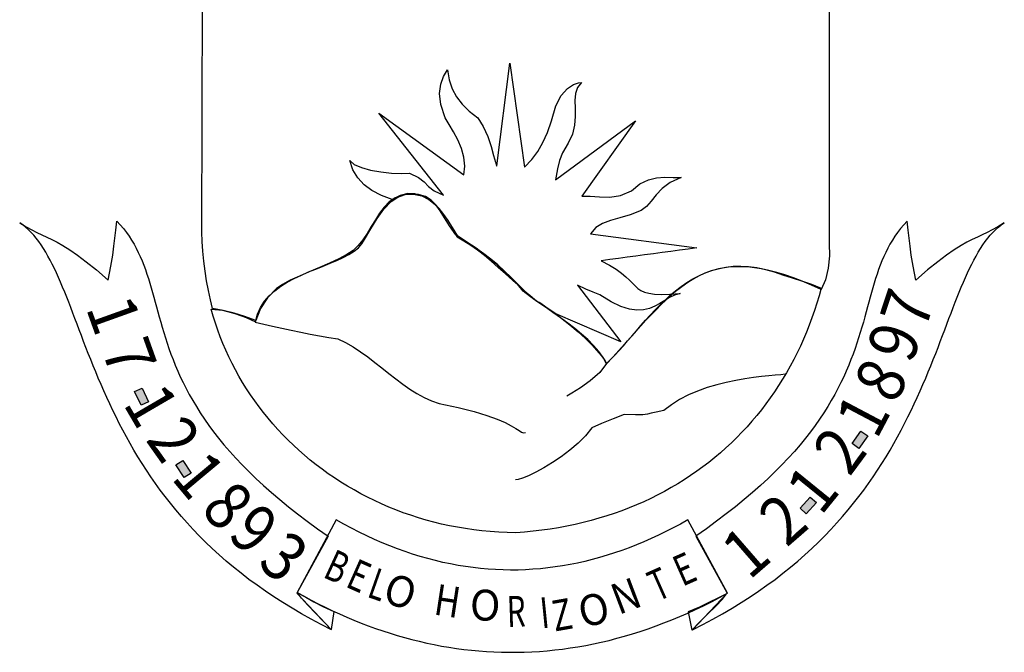
# Model space of a CAD drawing. Extents: x -79302 to 118800, y 0 to 84100.
# Drawn here: x 102766 to 104936, y 19184 to 20580 of the extents above; entities that cross this region are included whole.
import ezdxf
from ezdxf.enums import TextEntityAlignment as Align

# ---------------------------------------------------------------- set-up
doc = ezdxf.new("R2010")
doc.units = 0
doc.header["$LTSCALE"] = 5
doc.header["$MEASUREMENT"] = 0
doc.layers.add('M02C', color=1, linetype='CONTINUOUS')
doc.layers.add('M03C', color=7, linetype='CONTINUOUS')
doc.styles.add('SN0', font='Futura Bk BT', dxfattribs={"width": 4e-06})

msp = doc.modelspace()

# ---------------------------------------------------------------- linework, layer by layer
at = {"layer": 'M02C', "linetype": 'Continuous'}
for p, q in [((103167.6, 20111), (103169, 20664)), ((104550, 20659.3), (104550, 20086)), ((103700.4, 20454.6), (103708.8, 20469.2)), ((103708.8, 20469.2), (103712.7, 20447.2)), ((103817.9, 20257.3), (103846.6, 20483.7)), ((103846.6, 20483.7), (103878.6, 20254.3)), ((103694.1, 20437.4), (103700.4, 20454.6)), ((103712.7, 20447.2), (103719.3, 20427.3)), ((103691.5, 20416.9), (103694.1, 20437.4)), ((103719.3, 20427.3), (103728.9, 20409.3)), ((103959.7, 20412.6), (103973.2, 20427.8)), ((103973.2, 20427.8), (103986.3, 20436.5)), ((103986.3, 20436.5), (103997.3, 20440.3)), ((103995.5, 20430.1), (103991, 20416.8)), ((104004.6, 20440.9), (103995.5, 20430.1)), ((103997.3, 20440.3), (104004.6, 20440.9)), ((103694.2, 20392.2), (103691.5, 20416.9)), ((103728.9, 20409.3), (103741.3, 20392.9)), ((103947.4, 20389.4), (103959.7, 20412.6)), ((103991, 20416.8), (103989.8, 20401.4)), ((103989.8, 20401.4), (103990, 20384.3)), ((103703.7, 20362.8), (103694.2, 20392.2)), ((103741.3, 20392.9), (103756.9, 20377.6)), ((103937.9, 20356.4), (103947.4, 20389.4)), ((103990, 20384.3), (103990.2, 20366)), ((103700, 20192.9), (103557.8, 20373.2)), ((103557.8, 20373.2), (103745.2, 20237.1)), ((103712.5, 20348.4), (103703.7, 20362.8)), ((103756.9, 20377.6), (103775.5, 20363.1)), ((103775.5, 20363.1), (103787.8, 20343.7)), ((103990.2, 20366), (103988.9, 20346.8)), ((103722.1, 20332.2), (103712.5, 20348.4)), ((103787.8, 20343.7), (103797.6, 20321.8)), ((103929, 20330.8), (103937.9, 20356.4)), ((103947, 20226.6), (104123.2, 20356.4)), ((103988.9, 20346.8), (103984.3, 20327.2)), ((104123.2, 20356.4), (104004.9, 20190.6)), ((103731.5, 20314.5), (103722.1, 20332.2)), ((103739.5, 20295.7), (103731.5, 20314.5)), ((103797.6, 20321.8), (103805.1, 20299.9)), ((103919.2, 20308.6), (103929, 20330.8)), ((103984.3, 20327.2), (103974.9, 20307.5)), ((103745.1, 20276.3), (103739.5, 20295.7)), ((103805.1, 20299.9), (103810.6, 20280.2)), ((103907.9, 20288.9), (103919.2, 20308.6)), ((103974.9, 20307.5), (103962.3, 20286.2)), ((103747.4, 20256.6), (103745.1, 20276.3)), ((103810.6, 20280.2), (103814.4, 20265)), ((103878.6, 20254.3), (103894.6, 20271.1)), ((103894.6, 20271.1), (103907.9, 20288.9)), ((103962.3, 20286.2), (103955.6, 20268.8)), ((103493.5, 20268.8), (103503.3, 20260.5)), ((103500.4, 20248.7), (103493.5, 20268.8)), ((103503.3, 20260.5), (103519.3, 20253.5)), ((103519.3, 20253.5), (103539.5, 20247.9)), ((103745.2, 20237.1), (103747.4, 20256.6)), ((103814.4, 20265), (103816.7, 20256.6)), ((103816.7, 20256.6), (103817.9, 20257.3)), ((103951.6, 20250.6), (103947, 20226.6)), ((103955.6, 20268.8), (103951.6, 20250.6)), ((103510.9, 20231.1), (103500.4, 20248.7)), ((103524.9, 20215.7), (103510.9, 20231.1)), ((103539.5, 20247.9), (103562.1, 20243.8)), ((103562.1, 20243.8), (103585.2, 20241.2)), ((103585.2, 20241.2), (103606.9, 20240.2)), ((103606.9, 20240.2), (103625.2, 20240.8)), ((103625.2, 20240.8), (103644.9, 20231.6)), ((103644.9, 20231.6), (103657.3, 20221.9)), ((104151.6, 20226.6), (104169.9, 20231)), ((104169.9, 20231), (104188.1, 20232.3)), ((104188.1, 20232.3), (104206.2, 20231.9)), ((104224.3, 20231.4), (104200, 20220.4)), ((104206.2, 20231.9), (104224.3, 20231.4)), ((103542.3, 20202.6), (103524.9, 20215.7)), ((103657.3, 20221.9), (103667.2, 20211.9)), ((103667.2, 20211.9), (103679.8, 20202.1)), ((104114.7, 20202.4), (104133.2, 20217.5)), ((104133.2, 20217.5), (104151.6, 20226.6)), ((104182.1, 20207.2), (104168.7, 20193)), ((104200, 20220.4), (104182.1, 20207.2)), ((103563.1, 20191.6), (103542.3, 20202.6)), ((103587.1, 20182.8), (103563.1, 20191.6)), ((103593.2, 20186.9), (103580.5, 20177.9)), ((103584.8, 20178.7), (103599.4, 20188.3)), ((103604.5, 20191.8), (103587.1, 20182.8)), ((103607.9, 20192.8), (103593.2, 20186.9)), ((103599.4, 20188.3), (103615.6, 20193.7)), ((103621.1, 20195.9), (103604.5, 20191.8)), ((103624.9, 20194.9), (103607.9, 20192.8)), ((103615.6, 20193.7), (103633.7, 20194.6)), ((103636.8, 20195.5), (103621.1, 20195.9)), ((103644.9, 20193.8), (103624.9, 20194.9)), ((103633.7, 20194.6), (103652, 20191)), ((103651.7, 20191.4), (103636.8, 20195.5)), ((103660.4, 20189.4), (103644.9, 20193.8)), ((103665.6, 20184.3), (103651.7, 20191.4)), ((103652, 20191), (103668, 20183.1)), ((103672.8, 20181.8), (103660.4, 20189.4)), ((103678.4, 20174.6), (103665.6, 20184.3)), ((103679.8, 20202.1), (103700, 20192.9)), ((104004.9, 20190.6), (104023.5, 20190.4)), ((104023.5, 20190.4), (104044.1, 20188.8)), ((104044.1, 20188.8), (104066.4, 20188.4)), ((104066.4, 20188.4), (104090.1, 20192.1)), ((104090.1, 20192.1), (104114.7, 20202.4)), ((104168.7, 20193), (104157.8, 20179.3)), ((103569.3, 20166.4), (103559.2, 20153)), ((103568.5, 20161.8), (103584.8, 20178.7)), ((103580.5, 20177.9), (103569.3, 20166.4)), ((103668, 20183.1), (103682.2, 20171.5)), ((103683.1, 20171.4), (103672.8, 20181.8)), ((103690.2, 20163.1), (103678.4, 20174.6)), ((103682.2, 20171.5), (103695.1, 20156.9)), ((103692.5, 20158.3), (103683.1, 20171.4)), ((103700.8, 20150.3), (103690.2, 20163.1)), ((104147.4, 20167.4), (104135.6, 20158.9)), ((104157.8, 20179.3), (104147.4, 20167.4)), ((103539.7, 20118.1), (103553.7, 20141.1)), ((103559.2, 20153), (103549.9, 20138.5)), ((103553.7, 20141.1), (103568.5, 20161.8)), ((103702.2, 20142.7), (103692.5, 20158.3)), ((103695.1, 20156.9), (103707.1, 20140)), ((103710.1, 20137), (103700.8, 20150.3)), ((103713.3, 20124.8), (103702.2, 20142.7)), ((104088.9, 20142.4), (104068.5, 20136.8)), ((104111.4, 20149.1), (104088.9, 20142.4)), ((104135.6, 20158.9), (104111.4, 20149.1)), ((102772.5, 20126.9), (102765.9, 20131.5)), ((102765.9, 20131.5), (102765.9, 20131.5)), ((102765.9, 20131.5), (102779.8, 20122.8)), ((102778.9, 20121.8), (102772.5, 20126.9)), ((102785, 20116.3), (102778.9, 20121.8)), ((102779.8, 20122.8), (102792.3, 20115.8)), ((102977.6, 20115.5), (102980.2, 20135.2)), ((102980.2, 20135.2), (102987.6, 20127.1)), ((102987.6, 20127.1), (102994.6, 20118.9)), ((103540.9, 20123.4), (103531.9, 20108.4)), ((103549.9, 20138.5), (103540.9, 20123.4)), ((103707.1, 20140), (103718.9, 20121.4)), ((103718.1, 20123.7), (103710.1, 20137)), ((103727, 20104.9), (103713.3, 20124.8)), ((103724.8, 20111), (103718.1, 20123.7)), ((103718.9, 20121.4), (103730.8, 20101.9)), ((104035.5, 20121), (104023.8, 20107)), ((104050.5, 20130.3), (104035.5, 20121)), ((104068.5, 20136.8), (104050.5, 20130.3)), ((104714.5, 20127.1), (104707.6, 20118.9)), ((104721.9, 20135.2), (104714.5, 20127.1)), ((104724.5, 20115.5), (104721.9, 20135.2)), ((104922.3, 20122.8), (104909.8, 20115.8)), ((104917.1, 20116.3), (104923.3, 20121.8)), ((104936.2, 20131.5), (104922.3, 20122.8)), ((104923.3, 20121.8), (104929.6, 20126.9)), ((104929.6, 20126.9), (104936.2, 20131.5)), ((104936.2, 20131.5), (104936.2, 20131.5)), ((102791, 20110.4), (102785, 20116.3)), ((102796.8, 20104.1), (102791, 20110.4)), ((102792.3, 20115.8), (102803.8, 20110.1)), ((102802.4, 20097.4), (102796.8, 20104.1)), ((102803.8, 20110.1), (102814.6, 20105)), ((102814.6, 20105), (102825.4, 20100.2)), ((102825.4, 20100.2), (102836.4, 20095)), ((102973.7, 20080.2), (102975.6, 20097.9)), ((102975.6, 20097.9), (102977.6, 20115.5)), ((102994.6, 20118.9), (103001, 20110.5)), ((103001, 20110.5), (103007, 20101.9)), ((103007, 20101.9), (103012.7, 20093.2)), ((103168.2, 20090.2), (103167.6, 20111)), ((103531.9, 20108.4), (103522.5, 20094.2)), ((103525.9, 20094.8), (103539.7, 20118.1)), ((103730, 20099.6), (103724.8, 20111)), ((103742.1, 20095.3), (103727, 20104.9)), ((103727, 20104.9), (103727, 20104.9)), ((103745, 20091.3), (103730, 20099.6)), ((103730.8, 20101.9), (103751.8, 20090)), ((104023.8, 20107), (104258.6, 20076.4)), ((104695.1, 20101.9), (104689.5, 20093.2)), ((104701.1, 20110.5), (104695.1, 20101.9)), ((104707.6, 20118.9), (104701.1, 20110.5)), ((104726.5, 20097.9), (104724.5, 20115.5)), ((104728.5, 20080.2), (104726.5, 20097.9)), ((104876.8, 20100.2), (104865.7, 20095)), ((104887.5, 20105), (104876.8, 20100.2)), ((104898.4, 20110.1), (104887.5, 20105)), ((104909.8, 20115.8), (104898.4, 20110.1)), ((104899.8, 20097.4), (104905.4, 20104.1)), ((104905.4, 20104.1), (104911.1, 20110.4)), ((104911.1, 20110.4), (104917.1, 20116.3)), ((102807.8, 20090.3), (102802.4, 20097.4)), ((102813.1, 20082.8), (102807.8, 20090.3)), ((102818.3, 20075), (102813.1, 20082.8)), ((102836.4, 20095), (102848.3, 20089)), ((102848.3, 20089), (102861.3, 20081.6)), ((102861.3, 20081.6), (102876.1, 20072.3)), ((102971, 20060.4), (102973.7, 20080.2)), ((103012.7, 20093.2), (103017.9, 20084.4)), ((103017.9, 20084.4), (103022.8, 20075.5)), ((103169.6, 20068.8), (103168.2, 20090.2)), ((103512.3, 20081.3), (103500.9, 20070.5)), ((103503, 20068.9), (103512.6, 20076.8)), ((103522.5, 20094.2), (103512.3, 20081.3)), ((103512.6, 20076.8), (103520.3, 20085.3)), ((103520.3, 20085.3), (103525.9, 20094.8)), ((103757.6, 20085.1), (103742.1, 20095.3)), ((103760, 20081.8), (103745, 20091.3)), ((103751.8, 20090), (103772.3, 20076.3)), ((103773.2, 20074.4), (103757.6, 20085.1)), ((103775, 20071.1), (103760, 20081.8)), ((103772.3, 20076.3), (103792.1, 20061.3)), ((104258.6, 20076.4), (104239.4, 20073.8)), ((104550, 20086), (104550.9, 20059)), ((104684.2, 20084.4), (104679.3, 20075.5)), ((104689.5, 20093.2), (104684.2, 20084.4)), ((104731.1, 20060.4), (104728.5, 20080.2)), ((104840.8, 20081.6), (104826, 20072.3)), ((104853.9, 20089), (104840.8, 20081.6)), ((104865.7, 20095), (104853.9, 20089)), ((104883.9, 20075), (104889, 20082.8)), ((104889, 20082.8), (104894.3, 20090.3)), ((104894.3, 20090.3), (104899.8, 20097.4)), ((102823.3, 20066.8), (102818.3, 20075)), ((102828.2, 20058.3), (102823.3, 20066.8)), ((102833.1, 20049.5), (102828.2, 20058.3)), ((102876.1, 20072.3), (102893, 20060.5)), ((102893, 20060.5), (102912.5, 20045.8)), ((102967, 20036.2), (102971, 20060.4)), ((103022.8, 20075.5), (103027.4, 20066.4)), ((103027.4, 20066.4), (103031.6, 20057.1)), ((103031.6, 20057.1), (103035.7, 20047.7)), ((103171.8, 20047), (103169.6, 20068.8)), ((103465.1, 20048.5), (103479, 20054.9)), ((103487.1, 20061.4), (103469.4, 20052.1)), ((103479, 20054.9), (103491.7, 20061.7)), ((103500.9, 20070.5), (103487.1, 20061.4)), ((103491.7, 20061.7), (103503, 20068.9)), ((103788.9, 20063.1), (103773.2, 20074.4)), ((103790.1, 20059.3), (103775, 20071.1)), ((103804.5, 20051.2), (103788.9, 20063.1)), ((103805.4, 20046.7), (103790.1, 20059.3)), ((103792.1, 20061.3), (103811, 20045.5)), ((104105.1, 20055.7), (104086, 20053)), ((104124.3, 20058.3), (104105.1, 20055.7)), ((104143.4, 20060.9), (104124.3, 20058.3)), ((104162.6, 20063.5), (104143.4, 20060.9)), ((104181.8, 20066.1), (104162.6, 20063.5)), ((104201, 20068.7), (104181.8, 20066.1)), ((104220.2, 20071.2), (104201, 20068.7)), ((104239.4, 20073.8), (104220.2, 20071.2)), ((104550.9, 20059), (104548.1, 20031.3)), ((104670.5, 20057.1), (104666.5, 20047.7)), ((104674.8, 20066.4), (104670.5, 20057.1)), ((104679.3, 20075.5), (104674.8, 20066.4)), ((104735.1, 20036.2), (104731.1, 20060.4)), ((104809.1, 20060.5), (104789.7, 20045.8)), ((104826, 20072.3), (104809.1, 20060.5)), ((104869.1, 20049.5), (104873.9, 20058.3)), ((104873.9, 20058.3), (104878.8, 20066.8)), ((104878.8, 20066.8), (104883.9, 20075)), ((102837.8, 20040.3), (102833.1, 20049.5)), ((102842.5, 20030.8), (102837.8, 20040.3)), ((102912.5, 20045.8), (102935, 20027.7)), ((102961, 20005.5), (102967, 20036.2)), ((103035.7, 20047.7), (103039.4, 20038.2)), ((103039.4, 20038.2), (103043, 20028.6)), ((103174.6, 20025.1), (103171.8, 20047)), ((103426.8, 20033.2), (103404.2, 20023.7)), ((103418.9, 20029.7), (103434.8, 20036.1)), ((103448.9, 20042.7), (103426.8, 20033.2)), ((103434.8, 20036.1), (103450.3, 20042.3)), ((103469.4, 20052.1), (103448.9, 20042.7)), ((103450.3, 20042.3), (103465.1, 20048.5)), ((103819.9, 20038.6), (103804.5, 20051.2)), ((103820.9, 20033.3), (103805.4, 20046.7)), ((103811, 20045.5), (103828.9, 20029.5)), ((103834.8, 20025.3), (103819.9, 20038.6)), ((103836.8, 20019.2), (103820.9, 20033.3)), ((104066.8, 20050.4), (104047.7, 20047.7)), ((104047.7, 20047.7), (104047.7, 20047.7)), ((104047.7, 20047.7), (104066, 20038.2)), ((104066, 20038.2), (104080.7, 20029.2)), ((104086, 20053), (104066.8, 20050.4)), ((104306.7, 20030.8), (104322.3, 20033.9)), ((104328.2, 20033.6), (104315.2, 20031.7)), ((104322.3, 20033.9), (104338.4, 20035.7)), ((104341.7, 20034.7), (104328.2, 20033.6)), ((104338.4, 20035.7), (104355.2, 20036.2)), ((104355.7, 20034.9), (104341.7, 20034.7)), ((104355.2, 20036.2), (104372.6, 20035.3)), ((104370.2, 20034.2), (104355.7, 20034.9)), ((104385.3, 20032.6), (104370.2, 20034.2)), ((104372.6, 20035.3), (104390.7, 20032.9)), ((104401.1, 20030.1), (104385.3, 20032.6)), ((104390.7, 20032.9), (104409.5, 20029)), ((104662.7, 20038.2), (104659.1, 20028.6)), ((104666.5, 20047.7), (104662.7, 20038.2)), ((104741.1, 20005.5), (104735.1, 20036.2)), ((104789.7, 20045.8), (104767.1, 20027.7)), ((104859.7, 20030.8), (104864.3, 20040.3)), ((104864.3, 20040.3), (104869.1, 20049.5)), ((102847.1, 20021), (102842.5, 20030.8)), ((102851.6, 20010.9), (102847.1, 20021)), ((102856.1, 20000.5), (102851.6, 20010.9)), ((102935, 20027.7), (102961, 20005.5)), ((103043, 20028.6), (103046.4, 20018.7)), ((103046.4, 20018.7), (103049.6, 20008.8)), ((103178, 20003.5), (103174.6, 20025.1)), ((103382.3, 20014.2), (103362.2, 20004.8)), ((103371, 20008.8), (103386.8, 20016.2)), ((103404.2, 20023.7), (103382.3, 20014.2)), ((103386.8, 20016.2), (103402.8, 20023.2)), ((103402.8, 20023.2), (103418.9, 20029.7)), ((103828.9, 20029.5), (103845.7, 20013.8)), ((103849.2, 20011.2), (103834.8, 20025.3)), ((103853, 20004.6), (103836.8, 20019.2)), ((103845.7, 20013.8), (103861.1, 19998.9)), ((103862.9, 19996.3), (103849.2, 20011.2)), ((104080.7, 20029.2), (104092.6, 20020.6)), ((104092.6, 20020.6), (104102.1, 20012.6)), ((104102.1, 20012.6), (104109.8, 20005.2)), ((104249.7, 20007.8), (104263.2, 20015)), ((104266.8, 20016.1), (104255.4, 20010.2)), ((104263.2, 20015), (104277.2, 20021.2)), ((104278.4, 20021.1), (104266.8, 20016.1)), ((104277.2, 20021.2), (104291.6, 20026.5)), ((104290.3, 20025.4), (104278.4, 20021.1)), ((104302.5, 20029), (104290.3, 20025.4)), ((104291.6, 20026.5), (104306.7, 20030.8)), ((104315.2, 20031.7), (104302.5, 20029)), ((104417.5, 20026.7), (104401.1, 20030.1)), ((104409.5, 20029), (104429, 20023.3)), ((104434.6, 20022.2), (104417.5, 20026.7)), ((104429, 20023.3), (104449.3, 20015.9)), ((104452.5, 20016.8), (104434.6, 20022.2)), ((104449.3, 20015.9), (104449.3, 20015.9)), ((104449.3, 20015.9), (104468.6, 20010)), ((104471.2, 20010.3), (104452.5, 20016.8)), ((104548.1, 20031.3), (104541.9, 20005.6)), ((104655.7, 20018.7), (104652.5, 20008.8)), ((104659.1, 20028.6), (104655.7, 20018.7)), ((104767.1, 20027.7), (104741.1, 20005.5)), ((104846, 20000.5), (104850.5, 20010.9)), ((104850.5, 20010.9), (104855.1, 20021)), ((104855.1, 20021), (104859.7, 20030.8)), ((102860.6, 19989.9), (102856.1, 20000.5)), ((102865.1, 19978.9), (102860.6, 19989.9)), ((103049.6, 20008.8), (103052.8, 19998.7)), ((103052.8, 19998.7), (103055.8, 19988.5)), ((103182, 19982.4), (103178, 20003.5)), ((103328.1, 19981.8), (103341.4, 19991.7)), ((103345.1, 19995.6), (103332.1, 19986.6)), ((103341.4, 19991.7), (103355.8, 20000.7)), ((103362.2, 20004.8), (103345.1, 19995.6)), ((103355.8, 20000.7), (103371, 20008.8)), ((103869.7, 19989.6), (103853, 20004.6)), ((103861.1, 19998.9), (103874.9, 19985.4)), ((103875.7, 19980.6), (103862.9, 19996.3)), ((103887, 19974.3), (103869.7, 19989.6)), ((104013.5, 19985.1), (103995.1, 19994.2)), ((103995.1, 19994.2), (104090.8, 19869.5)), ((104109.8, 20005.2), (104116.5, 19998.4)), ((104116.5, 19998.4), (104122.5, 19992.3)), ((104122.5, 19992.3), (104128.6, 19987)), ((104211.8, 19981.6), (104224, 19991)), ((104233.3, 19996.5), (104222.4, 19988.6)), ((104224, 19991), (104236.6, 19999.8)), ((104244.3, 20003.7), (104233.3, 19996.5)), ((104236.6, 19999.8), (104249.7, 20007.8)), ((104255.4, 20010.2), (104244.3, 20003.7)), ((104468.6, 20010), (104489.5, 20003.9)), ((104490.8, 20002.8), (104471.2, 20010.3)), ((104489.5, 20003.9), (104511.1, 19996.6)), ((104511.2, 19994.2), (104490.8, 20002.8)), ((104511.1, 19996.6), (104532.5, 19987.3)), ((104532.5, 19984.6), (104511.2, 19994.2)), ((104541.9, 20005.6), (104532.5, 19984.6)), ((104649.4, 19998.7), (104646.3, 19988.5)), ((104652.5, 20008.8), (104649.4, 19998.7)), ((104837, 19978.9), (104841.5, 19989.9)), ((104841.5, 19989.9), (104846, 20000.5)), ((102869.6, 19967.8), (102865.1, 19978.9)), ((102874.1, 19956.3), (102869.6, 19967.8)), ((103055.8, 19988.5), (103058.7, 19978.1)), ((103058.7, 19978.1), (103061.7, 19967.6)), ((103061.7, 19967.6), (103064.6, 19956.9)), ((103186.4, 19962), (103182, 19982.4)), ((103305.5, 19958.6), (103316, 19970.8)), ((103332.1, 19986.6), (103312, 19966.3)), ((103316, 19970.8), (103328.1, 19981.8)), ((103874.9, 19985.4), (103887.1, 19973.8)), ((103891.7, 19968.7), (103875.7, 19980.6)), ((103904.9, 19958.8), (103887, 19974.3)), ((103887.1, 19973.8), (103897.5, 19964.7)), ((103908.1, 19956.9), (103891.7, 19968.7)), ((104029.8, 19978.6), (104013.5, 19985.1)), ((104045, 19972.6), (104029.8, 19978.6)), ((104069.7, 19957.2), (104045, 19972.6)), ((104128.6, 19987), (104135.3, 19982.5)), ((104135.3, 19982.5), (104143.2, 19978.9)), ((104143.2, 19978.9), (104153, 19976.2)), ((104153, 19976.2), (104165, 19974.5)), ((104165, 19974.5), (104180.1, 19973.8)), ((104180.1, 19973.8), (104198.8, 19974.1)), ((104188.5, 19961.3), (104200, 19971.7)), ((104200.9, 19971), (104190.1, 19961.2)), ((104209.5, 19971.9), (104198.4, 19966.6)), ((104198.8, 19974.1), (104221.6, 19975.6)), ((104200, 19971.7), (104211.8, 19981.6)), ((104211.6, 19980.1), (104200.9, 19971)), ((104221.6, 19975.6), (104209.5, 19971.9)), ((104222.4, 19988.6), (104211.6, 19980.1)), ((104527.9, 19970.7), (104523, 19954.3)), ((104532.5, 19987.3), (104527.9, 19970.7)), ((104640.5, 19967.6), (104637.6, 19956.9)), ((104643.4, 19978.1), (104640.5, 19967.6)), ((104646.3, 19988.5), (104643.4, 19978.1)), ((104828, 19956.3), (104832.5, 19967.8)), ((104832.5, 19967.8), (104837, 19978.9)), ((102878.6, 19944.6), (102874.1, 19956.3)), ((103064.6, 19956.9), (103067.5, 19946.1)), ((103067.5, 19946.1), (103070.5, 19935.1)), ((103191.2, 19942.8), (103186.4, 19962)), ((103296.7, 19945), (103305.5, 19958.6)), ((103312, 19966.3), (103296.8, 19942.8)), ((103897.5, 19964.7), (103905.9, 19958.6)), ((103948, 19931.2), (103904.9, 19958.8)), ((103905.9, 19958.6), (103912.1, 19956)), ((103924.7, 19945.3), (103908.1, 19956.9)), ((103912.1, 19956), (103936.1, 19939.2)), ((104091.2, 19946.8), (104069.7, 19957.2)), ((104110, 19940.9), (104091.2, 19946.8)), ((104165.8, 19947.8), (104154, 19942.8)), ((104176.9, 19953.9), (104165.8, 19947.8)), ((104166.4, 19939.4), (104177.3, 19950.5)), ((104179.3, 19950.9), (104168.5, 19940)), ((104187.6, 19960.4), (104176.9, 19953.9)), ((104177.3, 19950.5), (104188.5, 19961.3)), ((104190.1, 19961.2), (104179.3, 19950.9)), ((104198.4, 19966.6), (104187.6, 19960.4)), ((104523, 19954.3), (104517.8, 19938.1)), ((104634.6, 19946.1), (104631.7, 19935.1)), ((104637.6, 19956.9), (104634.6, 19946.1)), ((104823.5, 19944.6), (104828, 19956.3)), ((102883.2, 19932.7), (102878.6, 19944.6)), ((102887.8, 19920.6), (102883.2, 19932.7)), ((103070.5, 19935.1), (103073.5, 19924)), ((103073.5, 19924), (103076.7, 19912.8)), ((103188.2, 19941.1), (103213.2, 19938.8)), ((103192.5, 19925.7), (103188.2, 19941.1)), ((103188.2, 19941.1), (103188.2, 19941.1)), ((103214.7, 19938.6), (103191.2, 19942.8)), ((103197.3, 19910.4), (103192.5, 19925.7)), ((103213.2, 19938.8), (103239.9, 19931.9)), ((103238.5, 19932.4), (103214.7, 19938.6)), ((103262.5, 19924.7), (103238.5, 19932.4)), ((103239.9, 19931.9), (103265, 19922.6)), ((103286.6, 19916.2), (103262.5, 19924.7)), ((103285.6, 19913.2), (103290, 19929.9)), ((103296.8, 19942.8), (103286.6, 19916.2)), ((103290, 19929.9), (103296.7, 19945)), ((103941.4, 19933.7), (103924.7, 19945.3)), ((103936.1, 19939.2), (103958.3, 19922.7)), ((103957.9, 19922.1), (103941.4, 19933.7)), ((104090.8, 19869.5), (103948, 19931.2)), ((104126.5, 19938.7), (104110, 19940.9)), ((104141, 19939.5), (104126.5, 19938.7)), ((104154, 19942.8), (104141, 19939.5)), ((104145.5, 19916.6), (104155.8, 19928.1)), ((104157.5, 19928.6), (104146.3, 19916.6)), ((104155.8, 19928.1), (104166.4, 19939.4)), ((104168.5, 19940), (104157.5, 19928.6)), ((104517.8, 19938.1), (104512.2, 19922.1)), ((104628.6, 19924), (104625.5, 19912.8)), ((104631.7, 19935.1), (104628.6, 19924)), ((104814.3, 19920.6), (104819, 19932.7)), ((104819, 19932.7), (104823.5, 19944.6)), ((102892.4, 19908.2), (102887.8, 19920.6)), ((102897.2, 19895.7), (102892.4, 19908.2)), ((103076.7, 19912.8), (103079.9, 19901.4)), ((103202.4, 19895.2), (103197.3, 19910.4)), ((103265, 19922.6), (103285.6, 19913.2)), ((103285.2, 19912.8), (103303.8, 19908.4)), ((103303.8, 19908.4), (103323.4, 19903.8)), ((103323.4, 19903.8), (103343.6, 19899.3)), ((103974.1, 19910.3), (103957.9, 19922.1)), ((103958.3, 19922.7), (103978.5, 19906.6)), ((103989.6, 19898.5), (103974.1, 19910.3)), ((103978.5, 19906.6), (103996.7, 19891.2)), ((104134.9, 19904.2), (104123.2, 19891.3)), ((104125.4, 19893.6), (104135.3, 19905.1)), ((104146.3, 19916.6), (104134.9, 19904.2)), ((104135.3, 19905.1), (104145.5, 19916.6)), ((104506.3, 19906.2), (104500.1, 19890.6)), ((104512.2, 19922.1), (104506.3, 19906.2)), ((104625.5, 19912.8), (104622.2, 19901.4)), ((104804.9, 19895.7), (104809.7, 19908.2)), ((104809.7, 19908.2), (104814.3, 19920.6)), ((102902, 19882.9), (102897.2, 19895.7)), ((102906.9, 19870), (102902, 19882.9)), ((103079.9, 19901.4), (103083.4, 19889.8)), ((103083.4, 19889.8), (103087, 19878.1)), ((103207.9, 19880.2), (103202.4, 19895.2)), ((103343.6, 19899.3), (103364.3, 19894.8)), ((103364.3, 19894.8), (103385.3, 19890.5)), ((103385.3, 19890.5), (103406.2, 19886.3)), ((103406.2, 19886.3), (103427, 19882.4)), ((103427, 19882.4), (103447.3, 19878.9)), ((104004.4, 19886.4), (103989.6, 19898.5)), ((103996.7, 19891.2), (104012.8, 19876.6)), ((104018.2, 19874), (104004.4, 19886.4)), ((104106, 19871.1), (104115.6, 19882.3)), ((104123.2, 19891.3), (104111.3, 19878)), ((104115.6, 19882.3), (104125.4, 19893.6)), ((104500.1, 19890.6), (104493.6, 19875.1)), ((104618.8, 19889.8), (104615.1, 19878.1)), ((104622.2, 19901.4), (104618.8, 19889.8)), ((104795.2, 19870), (104800.1, 19882.9)), ((104800.1, 19882.9), (104804.9, 19895.7)), ((102912, 19856.8), (102906.9, 19870)), ((103087, 19878.1), (103090.8, 19866.3)), ((103090.8, 19866.3), (103094.9, 19854.3)), ((103213.9, 19865.3), (103207.9, 19880.2)), ((103220.2, 19850.5), (103213.9, 19865.3)), ((103447.3, 19878.9), (103466.9, 19875.7)), ((103466.9, 19875.7), (103484.2, 19867.4)), ((103484.2, 19867.4), (103501, 19857.8)), ((104012.8, 19876.6), (104026.7, 19862.9)), ((104030.9, 19861.3), (104018.2, 19874)), ((104026.7, 19862.9), (104038.4, 19850.4)), ((104042.1, 19848.2), (104030.9, 19861.3)), ((104099, 19864.2), (104086.3, 19850)), ((104087, 19849.8), (104096.5, 19860.3)), ((104096.5, 19860.3), (104106, 19871.1)), ((104111.3, 19878), (104099, 19864.2)), ((104486.7, 19859.8), (104479.5, 19844.8)), ((104493.6, 19875.1), (104486.7, 19859.8)), ((104611.3, 19866.3), (104607.2, 19854.3)), ((104615.1, 19878.1), (104611.3, 19866.3)), ((104790.2, 19856.8), (104795.2, 19870)), ((102917.1, 19843.6), (102912, 19856.8)), ((102922.4, 19830.1), (102917.1, 19843.6)), ((103094.9, 19854.3), (103099.3, 19842.1)), ((103099.3, 19842.1), (103103.9, 19829.9)), ((103226.9, 19836), (103220.2, 19850.5)), ((103501, 19857.8), (103517.3, 19847.2)), ((103517.3, 19847.2), (103533.3, 19835.8)), ((104038.4, 19850.4), (104047.7, 19839.3)), ((104051.8, 19834.6), (104042.1, 19848.2)), ((104047.7, 19839.3), (104054.6, 19829.5)), ((104068.3, 19830.3), (104077.7, 19839.8)), ((104086.3, 19850), (104073.2, 19835.4)), ((104077.7, 19839.8), (104087, 19849.8)), ((104479.5, 19844.8), (104472, 19830)), ((104602.9, 19842.1), (104598.2, 19829.9)), ((104607.2, 19854.3), (104602.9, 19842.1)), ((104779.7, 19830.1), (104785, 19843.6)), ((104785, 19843.6), (104790.2, 19856.8)), ((102927.9, 19816.5), (102922.4, 19830.1)), ((102933.5, 19802.8), (102927.9, 19816.5)), ((103103.9, 19829.9), (103108.9, 19817.4)), ((103108.9, 19817.4), (103114.2, 19804.8)), ((103233.9, 19821.6), (103226.9, 19836)), ((103241.4, 19807.3), (103233.9, 19821.6)), ((103533.3, 19835.8), (103549, 19823.9)), ((103549, 19823.9), (103564.4, 19811.7)), ((104059.7, 19821.1), (104044.5, 19801.4)), ((104059.7, 19820.5), (104051.8, 19834.6)), ((104054.6, 19829.5), (104059, 19821.5)), ((104059, 19821.5), (104068.3, 19830.3)), ((104073.2, 19835.4), (104059.7, 19820.5)), ((104059.7, 19820.5), (104059.7, 19820.5)), ((104464.2, 19815.3), (104456, 19800.9)), ((104472, 19830), (104464.2, 19815.3)), ((104593.2, 19817.4), (104587.9, 19804.8)), ((104598.2, 19829.9), (104593.2, 19817.4)), ((104768.7, 19802.8), (104774.3, 19816.5)), ((104774.3, 19816.5), (104779.7, 19830.1)), ((102939.2, 19788.9), (102933.5, 19802.8)), ((103114.2, 19804.8), (103119.9, 19792.1)), ((103249.2, 19793.3), (103241.4, 19807.3)), ((103564.4, 19811.7), (103579.8, 19799.5)), ((103579.8, 19799.5), (103595.1, 19787.5)), ((104044.5, 19801.4), (104023.7, 19783)), ((104417.2, 19794.2), (104401.1, 19792.5)), ((104431.5, 19795.6), (104417.2, 19794.2)), ((104443.5, 19796.6), (104431.5, 19795.6)), ((104453, 19797.6), (104443.5, 19796.6)), ((104456, 19800.9), (104447.6, 19786.7)), ((104587.9, 19804.8), (104582.2, 19792.1)), ((104762.9, 19788.9), (104768.7, 19802.8)), ((102945.2, 19775), (102939.2, 19788.9)), ((102951.4, 19760.9), (102945.2, 19775)), ((103119.9, 19792.1), (103126.1, 19779.2)), ((103126.1, 19779.2), (103132.6, 19766.2)), ((103257.3, 19779.4), (103249.2, 19793.3)), ((103265.8, 19765.8), (103257.3, 19779.4)), ((103595.1, 19787.5), (103610.4, 19776)), ((103610.4, 19776), (103625.9, 19765.1)), ((104023.7, 19783), (104001.7, 19767.4)), ((104302.4, 19774.5), (104281.2, 19768.2)), ((104323.4, 19779.7), (104302.4, 19774.5)), ((104344.2, 19784), (104323.4, 19779.7)), ((104364.2, 19787.5), (104344.2, 19784)), ((104383.3, 19790.3), (104364.2, 19787.5)), ((104401.1, 19792.5), (104383.3, 19790.3)), ((104438.8, 19772.8), (104429.8, 19759)), ((104447.6, 19786.7), (104438.8, 19772.8)), ((104576.1, 19779.2), (104569.5, 19766.2)), ((104582.2, 19792.1), (104576.1, 19779.2)), ((104750.8, 19760.9), (104756.9, 19775)), ((104756.9, 19775), (104762.9, 19788.9)), ((102957.7, 19746.7), (102951.4, 19760.9)), ((103019.3, 19759.4), (103035.7, 19767.3)), ((103033.7, 19729.3), (103019.3, 19759.4)), ((103035.7, 19767.3), (103050.1, 19737.2)), ((103132.6, 19766.2), (103139.7, 19753)), ((103139.7, 19753), (103147.2, 19739.7)), ((103274.7, 19752.3), (103265.8, 19765.8)), ((103283.9, 19739), (103274.7, 19752.3)), ((103625.9, 19765.1), (103641.6, 19755.1)), ((103641.6, 19755.1), (103657.5, 19746.3)), ((103982.9, 19755.7), (103971.7, 19749.4)), ((104001.7, 19767.4), (103982.9, 19755.7)), ((104240, 19752.1), (104220.6, 19742)), ((104260.3, 19760.7), (104240, 19752.1)), ((104281.2, 19768.2), (104260.3, 19760.7)), ((104429.8, 19759), (104420.4, 19745.6)), ((104562.4, 19753), (104554.9, 19739.7)), ((104569.5, 19766.2), (104562.4, 19753)), ((104744.4, 19746.7), (104750.8, 19760.9)), ((102964.3, 19732.4), (102957.7, 19746.7)), ((102971.1, 19718), (102964.3, 19732.4)), ((103050.1, 19737.2), (103033.7, 19729.3)), ((103147.2, 19739.7), (103155.3, 19726.2)), ((103293.4, 19726), (103283.9, 19739)), ((103657.5, 19746.3), (103673.9, 19738.9)), ((103673.9, 19738.9), (103690.6, 19733.2)), ((103690.6, 19733.2), (103732.6, 19724.4)), ((104202.4, 19730.5), (104185.7, 19717.4)), ((104220.6, 19742), (104202.4, 19730.5)), ((104410.7, 19732.3), (104400.8, 19719.3)), ((104420.4, 19745.6), (104410.7, 19732.3)), ((104554.9, 19739.7), (104546.9, 19726.2)), ((104731, 19718), (104737.8, 19732.4)), ((104737.8, 19732.4), (104744.4, 19746.7)), ((102978.2, 19703.6), (102971.1, 19718)), ((103155.3, 19726.2), (103163.9, 19712.5)), ((103163.9, 19712.5), (103173.1, 19698.8)), ((103303.3, 19713.2), (103293.4, 19726)), ((103313.5, 19700.6), (103303.3, 19713.2)), ((103732.6, 19724.4), (103767.4, 19715.6)), ((103767.4, 19715.6), (103795.6, 19707)), ((103795.6, 19707), (103818.1, 19698.7)), ((104098.1, 19708.9), (104074.4, 19699.3)), ((104123.6, 19708.1), (104098.1, 19708.9)), ((104139.3, 19708.4), (104123.6, 19708.1)), ((104149.4, 19709.6), (104139.3, 19708.4)), ((104157.8, 19711.6), (104149.4, 19709.6)), ((104168.5, 19714.2), (104157.8, 19711.6)), ((104185.7, 19717.4), (104168.5, 19714.2)), ((104400.8, 19719.3), (104390.5, 19706.5)), ((104538.2, 19712.5), (104529, 19698.8)), ((104546.9, 19726.2), (104538.2, 19712.5)), ((104723.9, 19703.6), (104731, 19718)), ((102985.5, 19689.1), (102978.2, 19703.6)), ((102993.1, 19674.5), (102985.5, 19689.1)), ((103173.1, 19698.8), (103182.9, 19684.8)), ((103324, 19688.2), (103313.5, 19700.6)), ((103334.9, 19676), (103324, 19688.2)), ((103818.1, 19698.7), (103835.7, 19691)), ((103835.7, 19691), (103849.2, 19684.1)), ((104048.7, 19689.1), (104027.3, 19679.3)), ((104074.4, 19699.3), (104048.7, 19689.1)), ((104379.9, 19694), (104369.1, 19681.7)), ((104390.5, 19706.5), (104379.9, 19694)), ((104529, 19698.8), (104519.2, 19684.8)), ((104709, 19674.5), (104716.6, 19689.1)), ((104716.6, 19689.1), (104723.9, 19703.6)), ((103001, 19659.9), (102993.1, 19674.5)), ((103182.9, 19684.8), (103193.3, 19670.7)), ((103193.3, 19670.7), (103204.4, 19656.5)), ((103346, 19664.1), (103334.9, 19676)), ((103357.5, 19652.5), (103346, 19664.1)), ((103849.2, 19684.1), (103859.2, 19678.2)), ((103859.2, 19678.2), (103866.6, 19673.5)), ((103866.6, 19673.5), (103872.1, 19670.3)), ((103872.1, 19670.3), (103876.6, 19668.8)), ((103876.6, 19668.8), (103880.7, 19669.2)), ((104027.3, 19679.3), (104013.2, 19662.2)), ((104357.9, 19669.7), (104346.5, 19658)), ((104369.1, 19681.7), (104357.9, 19669.7)), ((104508.8, 19670.7), (104497.7, 19656.5)), ((104519.2, 19684.8), (104508.8, 19670.7)), ((104701.1, 19659.9), (104709, 19674.5)), ((103009.2, 19645.2), (103001, 19659.9)), ((103017.7, 19630.5), (103009.2, 19645.2)), ((103204.4, 19656.5), (103216.2, 19642.1)), ((103216.2, 19642.1), (103228.8, 19627.5)), ((103369.3, 19641.1), (103357.5, 19652.5)), ((103996.7, 19645.8), (103978.6, 19630.3)), ((104013.2, 19662.2), (103996.7, 19645.8)), ((104334.7, 19646.5), (104322.7, 19635.4)), ((104346.5, 19658), (104334.7, 19646.5)), ((104485.9, 19642.1), (104473.4, 19627.5)), ((104497.7, 19656.5), (104485.9, 19642.1)), ((104684.4, 19630.5), (104692.9, 19645.2)), ((104692.9, 19645.2), (104701.1, 19659.9)), ((103026.5, 19615.8), (103017.7, 19630.5)), ((103228.8, 19627.5), (103242, 19612.8)), ((103381.4, 19629.9), (103369.3, 19641.1)), ((103393.8, 19619.1), (103381.4, 19629.9)), ((103978.6, 19630.3), (103959.5, 19615.9)), ((104310.4, 19624.4), (104297.8, 19613.8)), ((104322.7, 19635.4), (104310.4, 19624.4)), ((104473.4, 19627.5), (104460.1, 19612.8)), ((104675.6, 19615.8), (104684.4, 19630.5)), ((103035.6, 19601.1), (103026.5, 19615.8)), ((103045.1, 19586.4), (103035.6, 19601.1)), ((103110.4, 19597.9), (103125.7, 19607.8)), ((103125.7, 19607.8), (103143.8, 19579.8)), ((103242, 19612.8), (103256.1, 19597.9)), ((103406.4, 19608.5), (103393.8, 19619.1)), ((103419.4, 19598.2), (103406.4, 19608.5)), ((103940.1, 19602.8), (103921.2, 19591.3)), ((103959.5, 19615.9), (103940.1, 19602.8)), ((104284.9, 19603.4), (104271.8, 19593.4)), ((104297.8, 19613.8), (104284.9, 19603.4)), ((104460.1, 19612.8), (104446, 19597.9)), ((104657, 19586.4), (104666.5, 19601.1)), ((104666.5, 19601.1), (104675.6, 19615.8)), ((103055, 19571.7), (103045.1, 19586.4)), ((103128.5, 19569.9), (103110.4, 19597.9)), ((103143.8, 19579.8), (103128.5, 19569.9)), ((103256.1, 19597.9), (103270.9, 19582.9)), ((103270.9, 19582.9), (103286.6, 19567.7)), ((103432.6, 19588.1), (103419.4, 19598.2)), ((103446.1, 19578.4), (103432.6, 19588.1)), ((103459.9, 19569), (103446.1, 19578.4)), ((103903.5, 19581.6), (103887.7, 19573.8)), ((103921.2, 19591.3), (103903.5, 19581.6)), ((104258.4, 19583.6), (104244.7, 19574.1)), ((104271.8, 19593.4), (104258.4, 19583.6)), ((104431.2, 19582.9), (104415.5, 19567.7)), ((104446, 19597.9), (104431.2, 19582.9)), ((104647.1, 19571.7), (104657, 19586.4)), ((103065.2, 19557), (103055, 19571.7)), ((103075.8, 19542.4), (103065.2, 19557)), ((103286.6, 19567.7), (103303.2, 19552.4)), ((103474, 19559.8), (103459.9, 19569)), ((103488.3, 19551), (103474, 19559.8)), ((103864.7, 19565.3), (103858.8, 19565)), ((103874.5, 19568.4), (103864.7, 19565.3)), ((103887.7, 19573.8), (103874.5, 19568.4)), ((104216.5, 19556.1), (104202, 19547.6)), ((104230.7, 19565), (104216.5, 19556.1)), ((104244.7, 19574.1), (104230.7, 19565)), ((104415.5, 19567.7), (104398.9, 19552.4)), ((104626.3, 19542.4), (104636.9, 19557)), ((104636.9, 19557), (104647.1, 19571.7)), ((103086.8, 19527.8), (103075.8, 19542.4)), ((103303.2, 19552.4), (103320.7, 19536.9)), ((103320.7, 19536.9), (103339, 19521.3)), ((103502.8, 19542.5), (103488.3, 19551)), ((103517.6, 19534.3), (103502.8, 19542.5)), ((103532.7, 19526.5), (103517.6, 19534.3)), ((104187.2, 19539.3), (104172.2, 19531.4)), ((104202, 19547.6), (104187.2, 19539.3)), ((104381.5, 19536.9), (104363.1, 19521.3)), ((104398.9, 19552.4), (104381.5, 19536.9)), ((104615.3, 19527.8), (104626.3, 19542.4)), ((103098.2, 19513.2), (103086.8, 19527.8)), ((103110, 19498.7), (103098.2, 19513.2)), ((103339, 19521.3), (103358.3, 19505.5)), ((103548, 19518.9), (103532.7, 19526.5)), ((103563.5, 19511.8), (103548, 19518.9)), ((103579.3, 19504.9), (103563.5, 19511.8)), ((104141.4, 19516.5), (104125.6, 19509.6)), ((104156.9, 19523.8), (104141.4, 19516.5)), ((104172.2, 19531.4), (104156.9, 19523.8)), ((104363.1, 19521.3), (104343.8, 19505.5)), ((104486, 19502.3), (104508.6, 19526.9)), ((104522, 19514.5), (104499.4, 19490)), ((104508.6, 19526.9), (104522, 19514.5)), ((104592.1, 19498.7), (104603.9, 19513.2)), ((104603.9, 19513.2), (104615.3, 19527.8)), ((103122.2, 19484.2), (103110, 19498.7)), ((103358.3, 19505.5), (103378.6, 19489.5)), ((103595.3, 19498.5), (103579.3, 19504.9)), ((103611.5, 19492.4), (103595.3, 19498.5)), ((103628, 19486.6), (103611.5, 19492.4)), ((104076.6, 19490.8), (104059.8, 19485.2)), ((104093.2, 19496.7), (104076.6, 19490.8)), ((104109.5, 19503), (104093.2, 19496.7)), ((104125.6, 19509.6), (104109.5, 19503)), ((104343.8, 19505.5), (104323.5, 19489.5)), ((104499.4, 19490), (104486, 19502.3)), ((104579.9, 19484.2), (104592.1, 19498.7)), ((103134.9, 19469.9), (103122.2, 19484.2)), ((103148.1, 19455.6), (103134.9, 19469.9)), ((103463.5, 19476.4), (103377.2, 19316.6)), ((103378.6, 19489.5), (103399.9, 19473.4)), ((103399.9, 19473.4), (103422.2, 19457.1)), ((103480.5, 19466.9), (103463.5, 19476.4)), ((103463.5, 19476.4), (103463.5, 19476.4)), ((103644.6, 19481.2), (103628, 19486.6)), ((103661.5, 19476.2), (103644.6, 19481.2)), ((103678.5, 19471.6), (103661.5, 19476.2)), ((103695.8, 19467.4), (103678.5, 19471.6)), ((104007.9, 19470.6), (103990.1, 19466.5)), ((104025.5, 19475.1), (104007.9, 19470.6)), ((104042.8, 19480), (104025.5, 19475.1)), ((104059.8, 19485.2), (104042.8, 19480)), ((104238.3, 19476.4), (104222.2, 19467.4)), ((104326.2, 19314.6), (104238.3, 19476.4)), ((104302.2, 19473.4), (104279.9, 19457.1)), ((104323.5, 19489.5), (104302.2, 19473.4)), ((104554, 19455.6), (104567.2, 19469.9)), ((104567.2, 19469.9), (104579.9, 19484.2)), ((103161.7, 19441.4), (103148.1, 19455.6)), ((103422.2, 19457.1), (103445.6, 19440.7)), ((103497.4, 19457.9), (103480.5, 19466.9)), ((103514.3, 19449.3), (103497.4, 19457.9)), ((103531.2, 19441.1), (103514.3, 19449.3)), ((103713.2, 19463.6), (103695.8, 19467.4)), ((103730.9, 19460.2), (103713.2, 19463.6)), ((103748.7, 19457.2), (103730.9, 19460.2)), ((103766.7, 19454.6), (103748.7, 19457.2)), ((103784.9, 19452.4), (103766.7, 19454.6)), ((103803.2, 19450.7), (103784.9, 19452.4)), ((103821.7, 19449.4), (103803.2, 19450.7)), ((103840.3, 19448.5), (103821.7, 19449.4)), ((103859.2, 19448.1), (103840.3, 19448.5)), ((103878.6, 19449.5), (103859.2, 19448.1)), ((103859.2, 19448.1), (103859.2, 19448.1)), ((103897.7, 19451.4), (103878.6, 19449.5)), ((103916.7, 19453.7), (103897.7, 19451.4)), ((103935.4, 19456.3), (103916.7, 19453.7)), ((103953.9, 19459.3), (103935.4, 19456.3)), ((103972.1, 19462.7), (103953.9, 19459.3)), ((103990.1, 19466.5), (103972.1, 19462.7)), ((104190, 19450.7), (104173.8, 19442.8)), ((104206.1, 19458.9), (104190, 19450.7)), ((104222.2, 19467.4), (104206.1, 19458.9)), ((104279.9, 19457.1), (104256.5, 19440.7)), ((104540.4, 19441.4), (104554, 19455.6)), ((103175.8, 19427.3), (103161.7, 19441.4)), ((103190.4, 19413.3), (103175.8, 19427.3)), ((103445.6, 19440.7), (103376.5, 19314.6)), ((103445.6, 19440.7), (103445.6, 19440.7)), ((103548.1, 19433.4), (103531.2, 19441.1)), ((103564.9, 19426.1), (103548.1, 19433.4)), ((103581.7, 19419.2), (103564.9, 19426.1)), ((104141.5, 19428.3), (104125.3, 19421.6)), ((104157.7, 19435.4), (104141.5, 19428.3)), ((104173.8, 19442.8), (104157.7, 19435.4)), ((104256.5, 19440.7), (104256.5, 19440.7)), ((104256.5, 19440.7), (104325.6, 19314.6)), ((104511.7, 19413.3), (104526.3, 19427.3)), ((104526.3, 19427.3), (104540.4, 19441.4)), ((103205.5, 19399.4), (103190.4, 19413.3)), ((103598.5, 19412.8), (103581.7, 19419.2)), ((103615.3, 19406.7), (103598.5, 19412.8)), ((103632, 19401.1), (103615.3, 19406.7)), ((104076.7, 19403.6), (104060.5, 19398.4)), ((104092.9, 19409.2), (104076.7, 19403.6)), ((104109.1, 19415.2), (104092.9, 19409.2)), ((104125.3, 19421.6), (104109.1, 19415.2)), ((104496.6, 19399.4), (104511.7, 19413.3)), ((103221.1, 19385.7), (103205.5, 19399.4)), ((103237.3, 19372.1), (103221.1, 19385.7)), ((103648.8, 19395.9), (103632, 19401.1)), ((103665.5, 19391.2), (103648.8, 19395.9)), ((103682.1, 19386.8), (103665.5, 19391.2)), ((103698.8, 19382.9), (103682.1, 19386.8)), ((103715.4, 19379.3), (103698.8, 19382.9)), ((103995.3, 19381.4), (103979, 19378.1)), ((104011.7, 19385.1), (103995.3, 19381.4)), ((104027.9, 19389.2), (104011.7, 19385.1)), ((104044.2, 19393.6), (104027.9, 19389.2)), ((104060.5, 19398.4), (104044.2, 19393.6)), ((104464.9, 19372.1), (104481, 19385.7)), ((104481, 19385.7), (104496.6, 19399.4)), ((103253.9, 19358.7), (103237.3, 19372.1)), ((103732.1, 19376.2), (103715.4, 19379.3)), ((103748.7, 19373.5), (103732.1, 19376.2)), ((103765.2, 19371.3), (103748.7, 19373.5)), ((103781.8, 19369.4), (103765.2, 19371.3)), ((103798.3, 19367.9), (103781.8, 19369.4)), ((103814.9, 19366.8), (103798.3, 19367.9)), ((103831.4, 19366.2), (103814.9, 19366.8)), ((103847.8, 19365.9), (103831.4, 19366.2)), ((103864.3, 19366), (103847.8, 19365.9)), ((103880.7, 19366.6), (103864.3, 19366)), ((103897.2, 19367.5), (103880.7, 19366.6)), ((103913.6, 19368.9), (103897.2, 19367.5)), ((103930, 19370.6), (103913.6, 19368.9)), ((103946.3, 19372.7), (103930, 19370.6)), ((103962.7, 19375.2), (103946.3, 19372.7)), ((103979, 19378.1), (103962.7, 19375.2)), ((104448.2, 19358.7), (104464.9, 19372.1)), ((103271.2, 19345.4), (103253.9, 19358.7)), ((103289, 19332.3), (103271.2, 19345.4)), ((104413.1, 19332.3), (104430.9, 19345.4)), ((104430.9, 19345.4), (104448.2, 19358.7)), ((103307.4, 19319.3), (103289, 19332.3)), ((103326.4, 19306.5), (103307.4, 19319.3)), ((103377.2, 19316.6), (103392.7, 19308)), ((104375.8, 19306.5), (104394.7, 19319.3)), ((104394.7, 19319.3), (104413.1, 19332.3)), ((103346, 19294), (103326.4, 19306.5)), ((103376.5, 19314.6), (103453.4, 19234.4)), ((103378.1, 19316), (103396.8, 19306.2)), ((103387, 19303.9), (103378.1, 19316)), ((103400.9, 19288.4), (103387, 19303.9)), ((103392.7, 19308), (103408.3, 19299.7)), ((103396.8, 19306.2), (103414.6, 19295.9)), ((103408.3, 19299.7), (103423.8, 19291.6)), ((103414.6, 19295.9), (103434.2, 19285.3)), ((104325.6, 19314.6), (104248.7, 19234.4)), ((104273.4, 19287.3), (104291, 19296.1)), ((104304.8, 19304.1), (104285.3, 19294.2)), ((104291, 19296.1), (104308.6, 19305.2)), ((104300.6, 19286.4), (104315.1, 19301.7)), ((104324.2, 19313.7), (104304.8, 19304.1)), ((104308.6, 19305.2), (104326.2, 19314.6)), ((104315.1, 19301.7), (104324.2, 19313.7)), ((104326.2, 19314.6), (104326.2, 19314.6)), ((104356.2, 19294), (104375.8, 19306.5)), ((103366.2, 19281.6), (103346, 19294)), ((103387, 19269.5), (103366.2, 19281.6)), ((103417.9, 19270.8), (103400.9, 19288.4)), ((103423.8, 19291.6), (103439.5, 19283.9)), ((103434.2, 19285.3), (103458.1, 19274.6)), ((103439.5, 19283.9), (103455.2, 19276.3)), ((103458.1, 19274.6), (103452.6, 19234.9)), ((103455.2, 19276.3), (103470.9, 19269.1)), ((104238.4, 19271), (104255.9, 19279)), ((104264, 19284.1), (104239.3, 19273.5)), ((104239.3, 19273.5), (104247.6, 19233.3)), ((104255.9, 19279), (104273.4, 19287.3)), ((104285.3, 19294.2), (104264, 19284.1)), ((104283, 19269), (104300.6, 19286.4)), ((104315.1, 19269.5), (104336, 19281.6)), ((104336, 19281.6), (104356.2, 19294)), ((103408.5, 19257.6), (103387, 19269.5)), ((103430.6, 19245.9), (103408.5, 19257.6)), ((103435.8, 19252.5), (103417.9, 19270.8)), ((103452.6, 19234.9), (103435.8, 19252.5)), ((103470.9, 19269.1), (103486.7, 19262.2)), ((103486.7, 19262.2), (103502.5, 19255.5)), ((103502.5, 19255.5), (103518.3, 19249.1)), ((104186, 19249.2), (104203.4, 19256.1)), ((104203.4, 19256.1), (104220.9, 19263.4)), ((104220.9, 19263.4), (104238.4, 19271)), ((104264.6, 19250.8), (104283, 19269)), ((104271.5, 19245.9), (104293.7, 19257.6)), ((104293.7, 19257.6), (104315.1, 19269.5)), ((103453.4, 19234.4), (103430.6, 19245.9)), ((103518.3, 19249.1), (103534.2, 19243.1)), ((103534.2, 19243.1), (103550.2, 19237.3)), ((103550.2, 19237.3), (103566.2, 19231.8)), ((103566.2, 19231.8), (103582.2, 19226.5)), ((104116.6, 19225.2), (104133.9, 19230.7)), ((104133.9, 19230.7), (104151.2, 19236.5)), ((104151.2, 19236.5), (104168.6, 19242.7)), ((104168.6, 19242.7), (104186, 19249.2)), ((104247.6, 19233.3), (104264.6, 19250.8)), ((104248.7, 19234.4), (104271.5, 19245.9)), ((103582.2, 19226.5), (103598.3, 19221.6)), ((103598.3, 19221.6), (103614.4, 19217)), ((103614.4, 19217), (103630.6, 19212.7)), ((103630.6, 19212.7), (103646.8, 19208.7)), ((103646.8, 19208.7), (103663.1, 19204.9)), ((104047.8, 19206.9), (104064.9, 19210.9)), ((104064.9, 19210.9), (104082.1, 19215.4)), ((104082.1, 19215.4), (104099.4, 19220.1)), ((104099.4, 19220.1), (104116.6, 19225.2)), ((103663.1, 19204.9), (103679.4, 19201.5)), ((103679.4, 19201.5), (103695.7, 19198.4)), ((103695.7, 19198.4), (103712.1, 19195.6)), ((103712.1, 19195.6), (103728.5, 19193.1)), ((103728.5, 19193.1), (103745, 19190.9)), ((103745, 19190.9), (103761.5, 19189.1)), ((103761.5, 19189.1), (103778, 19187.5)), ((103778, 19187.5), (103794.6, 19186.3)), ((103794.6, 19186.3), (103811.2, 19185.4)), ((103894.9, 19185.6), (103911.7, 19186.6)), ((103911.7, 19186.6), (103928.6, 19188)), ((103928.6, 19188), (103945.5, 19189.7)), ((103945.5, 19189.7), (103962.5, 19191.7)), ((103962.5, 19191.7), (103979.5, 19194)), ((103979.5, 19194), (103996.5, 19196.7)), ((103996.5, 19196.7), (104013.5, 19199.8)), ((104013.5, 19199.8), (104030.6, 19203.2)), ((104030.6, 19203.2), (104047.8, 19206.9)), ((103811.2, 19185.4), (103827.9, 19184.8)), ((103827.9, 19184.8), (103844.5, 19184.5)), ((103844.5, 19184.5), (103861.3, 19184.5)), ((103861.3, 19184.5), (103878, 19184.9)), ((103878, 19184.9), (103894.9, 19185.6))]:
    msp.add_line(p, q, dxfattribs=at)
at = {"layer": 'M03C', "linetype": 'Continuous'}
for p, q in [((104600.9, 19644.9), (104620.2, 19672.1)), ((104620.2, 19672.1), (104635.1, 19661.5)), ((104615.7, 19634.3), (104600.9, 19644.9)), ((104635.1, 19661.5), (104615.7, 19634.3))]:
    msp.add_line(p, q, dxfattribs=at)
at = {"layer": 'M03C'}
for points in [[(103035.7, 19767.3), (103050.1, 19737.2), (103019.3, 19759.4), (103033.7, 19729.3)], [(104600.9, 19644.9), (104620.2, 19672.1), (104615.7, 19634.3), (104635.1, 19661.5)], [(103125.7, 19607.8), (103143.8, 19579.8), (103110.4, 19597.9), (103128.5, 19569.9)], [(104486, 19502.3), (104508.6, 19526.9), (104499.4, 19490), (104522, 19514.5)]]:
    msp.add_solid(points, dxfattribs=at)

# ---------------------------------------------------------------- texts
at = {"layer": 'M03C', "style": 'SN0'}
for s, height, rotation, width, p, p2 in [('7', 106.7, 71.7472, 1.002843, (104761.5, 19892.3), (104783.9, 19960.1)), ('1', 106.8, 289.7623, 2.805276, (102911.1, 19944.3), (102935.2, 19877.2)), ('9', 106.7, 71.7472, 1.079984, (104732.8, 19819.3), (104755.1, 19887)), ('7', 106.8, 289.7623, 1.001884, (102945.6, 19852.2), (102969.7, 19785.1)), ('8', 106.7, 62.1496, 1.002835, (104694.6, 19728.8), (104727.9, 19791.9)), ('1', 106.8, 300.263, 2.80532, (102992.5, 19732.8), (103028.5, 19671.2)), ('1', 106.7, 62.1485, 2.807964, (104654.6, 19651.6), (104687.9, 19714.6)), ('2', 106.8, 305.2623, 1.001865, (103042, 19653.1), (103083.2, 19594.8)), ('2', 106.7, 53.5455, 1.002845, (104594.9, 19570), (104637.3, 19627.4)), ('1', 106.8, 309.8615, 2.805269, (103097.9, 19568.5), (103143.6, 19513.8)), ('1', 106.7, 50.9461, 2.807972, (104531.9, 19483.7), (104576.8, 19539.1)), ('8', 106.8, 313.86, 1.0019, (103161.9, 19497), (103211.4, 19445.5)), ('2', 106.8, 40.9429, 1.001882, (104456.2, 19414.6), (104510.1, 19461.4)), ('9', 106.8, 319.3581, 1.07895, (103221, 19438.7), (103275.1, 19392.3)), ('3', 106.8, 319.3589, 1.001869, (103287.1, 19378), (103341.2, 19331.5)), ('1', 106.8, 40.9429, 2.805269, (104373.9, 19342.1), (104427.8, 19388.9)), ('B', 68.4, 335.2627, 0.954754, (103431.9, 19351.3), (103471.5, 19333.1)), ('E', 68.3, 23.777, 0.953023, (104226.5, 19328.8), (104263.3, 19345.1)), ('E', 68.4, 336.0476, 0.953806, (103481.4, 19330.2), (103518.3, 19313.8)), ('L', 68.2, 340.6601, 0.904944, (103528.9, 19307.7), (103562.2, 19296)), ('T', 68.3, 23.776, 0.861385, (104170.8, 19295.5), (104206.7, 19311.4)), ('O', 68.2, 342.3266, 1.294099, (103562.7, 19296.3), (103626.8, 19275.9)), ('N', 68.2, 20.7332, 1.316896, (104086.1, 19266.5), (104142.1, 19287.7)), ('H', 68.1, 351.3307, 1.226428, (103676.4, 19268.2), (103731.4, 19259.8)), ('O', 68, 358.3571, 1.293704, (103757.5, 19255.5), (103824.6, 19253.5)), ('O', 68.1, 12.5073, 1.29384, (104005.9, 19238.3), (104071.4, 19252.9)), ('R', 68, 1.9565, 0.908878, (103840.8, 19240.2), (103882, 19241.6)), ('I', 68, 5.5703, 0.734716, (103916.3, 19237.2), (103936.2, 19239.2)), ('Z', 68, 10.0617, 0.960964, (103945.4, 19230.2), (103988.3, 19237.8))]:
    msp.add_text(s, height=height, rotation=rotation, dxfattribs=dict(at, width=width)).set_placement(p, p2, align=Align.FIT)

doc.saveas('drawing.dxf')
